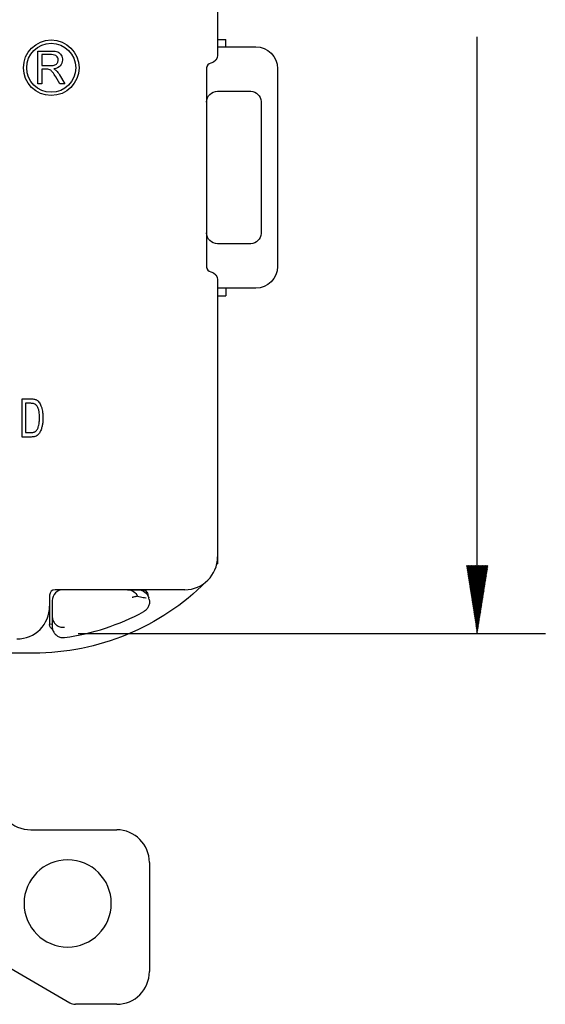
# Model space of a CAD drawing. Units: inches. Extents: x 0.3 to 16.7, y 0.3 to 10.7.
# Drawn here: x 11.6 to 12.5, y 4.8 to 6.6 of the extents above; entities that cross this region are included whole.
import ezdxf

# ---------------------------------------------------------------- set-up
doc = ezdxf.new("R2010")
doc.units = ezdxf.units.IN
doc.header["$MEASUREMENT"] = 0
doc.layers.add('DIMS', color=7, linetype='CONTINUOUS', lineweight=30)
doc.layers.add('GEOM', color=7, linetype='CONTINUOUS', lineweight=30)

msp = doc.modelspace()

# ---------------------------------------------------------------- hatches: boundary and pattern name
at = {"layer": 'DIMS', "linetype": 'Continuous'}
h = msp.add_hatch(dxfattribs=at)
h.set_pattern_fill('ANSI31', scale=0.001, angle=45, style=0, pattern_type=0)
h.set_pattern_definition([(45, (0, 0), (-0.00070710678, 0.00070710678), [])])
h.paths.add_polyline_path([(12.3936, 5.4954), (12.3738, 5.6204), (12.4134, 5.6204)])

# ---------------------------------------------------------------- linework, layer by layer
at = {"layer": 'DIMS', "color": 7, "linetype": 'Continuous'}
for p, q in [((12.3936, 5.4954), (12.3936, 6.5899)), ((11.6613, 5.4954), (12.5186, 5.4954))]:
    msp.add_line(p, q, dxfattribs=at)
at = {"layer": 'GEOM', "color": 7, "linetype": 'Continuous'}
for p, q in [((11.917, 6.9489), (11.917, 6.5563)), ((11.917, 6.5851), (11.932, 6.5851)), ((11.932, 6.5713), (11.932, 6.5851)), ((11.587, 6.5636), (11.6122, 6.5636)), ((11.587, 6.5036), (11.587, 6.5636)), ((11.5945, 6.557), (11.5945, 6.5371)), ((11.6125, 6.557), (11.5945, 6.557)), ((11.917, 6.5713), (11.987, 6.5713)), ((11.5945, 6.5371), (11.6107, 6.5371)), ((11.6032, 6.5302), (11.5945, 6.5302)), ((11.5945, 6.5302), (11.5945, 6.5036)), ((11.6271, 6.5199), (11.637, 6.5036)), ((11.897, 6.5339), (11.897, 6.1662)), ((12.027, 6.5313), (12.027, 6.1688)), ((11.5945, 6.5036), (11.587, 6.5036)), ((11.6276, 6.5036), (11.6201, 6.5161)), ((11.637, 6.5036), (11.6276, 6.5036)), ((11.917, 6.4901), (11.977, 6.4901)), ((11.997, 6.4701), (11.997, 6.2301)), ((11.977, 6.2101), (11.917, 6.2101)), ((11.917, 6.1438), (11.917, 5.6358)), ((11.987, 6.1288), (11.917, 6.1288)), ((11.932, 6.1288), (11.932, 6.1147)), ((11.917, 6.1147), (11.932, 6.1147)), ((11.5582, 5.8558), (11.5582, 5.9258)), ((11.5582, 5.9258), (11.5742, 5.9258)), ((11.5643, 5.9176), (11.5643, 5.8641)), ((11.5741, 5.9176), (11.5643, 5.9176)), ((11.5749, 5.8558), (11.5582, 5.8558)), ((11.5643, 5.8641), (11.5742, 5.8641)), ((11.917, 5.6358), (11.917, 5.623)), ((11.9156, 5.623), (11.917, 5.623)), ((11.917, 5.623), (11.9158, 5.6241)), ((11.6088, 5.5658), (11.6088, 5.5454)), ((11.857, 5.5758), (11.6188, 5.5758)), ((11.6377, 5.5758), (11.6336, 5.5758)), ((11.7516, 5.5758), (11.6377, 5.5758)), ((11.7522, 5.5757), (11.6377, 5.5758)), ((11.7516, 5.5757), (11.7516, 5.5758)), ((11.7516, 5.5757), (11.7802, 5.5757)), ((11.7715, 5.5757), (11.7522, 5.5757)), ((11.7715, 5.5757), (11.7804, 5.5757)), ((11.7724, 5.5757), (11.7805, 5.5757)), ((11.6088, 5.5454), (11.6088, 5.5213)), ((11.6136, 5.5558), (11.6136, 5.5269)), ((11.7909, 5.5605), (11.7909, 5.5606)), ((11.7915, 5.5581), (11.7909, 5.5605)), ((11.6088, 5.5213), (11.6088, 5.5118)), ((11.6136, 5.5124), (11.6088, 5.512)), ((11.58, 5.4594), (11.5318, 5.4594)), ((11.5745, 5.1354), (11.732, 5.1354)), ((11.792, 5.0754), (11.792, 4.8754)), ((11.453, 4.9296), (11.6462, 4.8181)), ((11.732, 4.8154), (11.6562, 4.8154))]:
    msp.add_line(p, q, dxfattribs=at)
for radius in [0.051, 0.045]:
    msp.add_circle((11.6118, 6.533), radius, dxfattribs=at)
at = {"layer": 'GEOM', "color": 7, "linetype": 'Continuous', "extrusion": (0, 0, -1)}
msp.add_circle((-11.642, 5.0004), 0.08, dxfattribs=at)
at = {"layer": 'GEOM', "color": 7, "linetype": 'Continuous', "extrusion": (1.22461e-16, 0, -1)}
for centre, radius, start, end in [((-11.902, 6.5563), 0.015, 180, 258.463), ((-11.917, 6.4701), 0.02, 0, 90), ((-11.977, 6.4701), 0.02, 93.2477, 176.7523), ((-11.917, 6.2301), 0.02, 270, 0), ((-11.977, 6.2301), 0.02, 183.2477, 266.7523), ((-11.902, 6.1438), 0.015, 101.537, 180), ((-11.58, 5.9064), 0.447, 225.0485, 270), ((-11.7714, 5.5557), 0.02, 90, 165.9703), ((-11.779, 5.5658), 0.01, 90, 182.5957), ((-11.6188, 5.5118), 0.01, 296.3558, 0)]:
    msp.add_arc(centre, radius, start, end, dxfattribs=at)
at = {"layer": 'GEOM', "color": 7, "linetype": 'Continuous', "extrusion": (0, 0, -1)}
for centre, start, end in [((-11.987, 6.5313), 90, 180), ((-11.987, 6.1688), 180, 270)]:
    msp.add_arc(centre, 0.04, start, end, dxfattribs=at)
at = {"layer": 'GEOM', "color": 7, "linetype": 'Continuous'}
for centre, radius, start, end in [((11.857, 5.6358), 0.06, 270, 0), ((11.6188, 5.5658), 0.01, 90, 180), ((11.6336, 5.5558), 0.02, 90, 180), ((11.6377, 5.5658), 0.01, 89.9618, 90), ((11.5488, 5.5454), 0.06, 270, 0), ((11.58, 5.9064), 0.422, 277.6598, 298.5405), ((11.58, 5.9064), 0.422, 277.656, 277.6598), ((11.5745, 5.1979), 0.0625, 180, 270), ((11.732, 5.0754), 0.06, 0, 90), ((11.732, 4.8754), 0.06, 270, 0), ((11.6562, 4.8354), 0.02, 240, 270)]:
    msp.add_arc(centre, radius, start, end, dxfattribs=at)
for centre, major_axis, start_param, end_param in [((11.907, 6.5318), (-0.01, 0), 4.922415, 6.282143), ((11.907, 6.1683), (0.01, 0), 3.142601, 4.501429)]:
    msp.add_ellipse(centre, major_axis=major_axis, ratio=0.999964, start_param=start_param, end_param=end_param, dxfattribs=at)
at = {"layer": 'GEOM', "color": 7, "linetype": 'Continuous', "extrusion": (1.22461e-16, 3.85186e-34, -1)}
msp.add_ellipse((11.977, 6.4701), major_axis=(0.0005, 0.02), ratio=1, start_param=6.257324, end_param=6.314006, dxfattribs=at)
at = {"layer": 'GEOM', "color": 7, "linetype": 'Continuous', "extrusion": (1.22461e-16, 0, -1)}
for centre, major_axis, ratio, start_param, end_param in [((11.977, 6.4701), (0.02, 0.0006), 1, 6.256653, 6.313335), ((11.7521, 5.5557), (-0.02, 0), 0.999942, 1.570796, 2.713214)]:
    msp.add_ellipse(centre, major_axis=major_axis, ratio=ratio, start_param=start_param, end_param=end_param, dxfattribs=at)
at = {"layer": 'GEOM', "color": 7, "linetype": 'Continuous', "extrusion": (1.22461e-16, 3.85186e-33, -1)}
msp.add_ellipse((11.977, 6.2301), major_axis=(-0.02, 0.0006), ratio=1, start_param=3.111443, end_param=3.168125, dxfattribs=at)
at = {"layer": 'GEOM', "color": 7, "linetype": 'Continuous', "extrusion": (1.22461e-16, 2.31112e-33, -1)}
msp.add_ellipse((11.977, 6.2301), major_axis=(-0.0004, 0.02), ratio=1, start_param=3.104158, end_param=3.160841, dxfattribs=at)
at = {"layer": 'GEOM', "color": 7, "linetype": 'Continuous', "extrusion": (1.22461e-16, -1.2326e-32, -1)}
msp.add_ellipse((11.7721, 5.5532), major_axis=(0.0194, 0.0047), ratio=0.99992, start_param=6.278724, end_param=6.286474, dxfattribs=at)
at = {"layer": 'GEOM', "color": 7, "linetype": 'Continuous'}
for points in [[(11.6122, 6.5636), (11.6172, 6.5636), (11.6211, 6.5631), (11.6237, 6.562)], [(11.6217, 6.5542), (11.6198, 6.556), (11.6167, 6.557), (11.6125, 6.557)], [(11.6237, 6.562), (11.6263, 6.5609), (11.6284, 6.559), (11.63, 6.5563)], [(11.63, 6.5563), (11.6316, 6.5535), (11.6324, 6.5505), (11.6324, 6.5472)], [(11.6107, 6.5371), (11.6141, 6.5371), (11.6168, 6.5375), (11.6187, 6.5382)], [(11.6187, 6.5382), (11.6206, 6.539), (11.6221, 6.5402), (11.6231, 6.5419)], [(11.6246, 6.5472), (11.6246, 6.5501), (11.6236, 6.5524), (11.6217, 6.5542)], [(11.6231, 6.5419), (11.6241, 6.5435), (11.6246, 6.5453), (11.6246, 6.5472)], [(11.6324, 6.5472), (11.6324, 6.543), (11.6311, 6.5394), (11.6284, 6.5365)], [(11.6074, 6.53), (11.6065, 6.5302), (11.6052, 6.5302), (11.6032, 6.5302)], [(11.6108, 6.5284), (11.6097, 6.5291), (11.6086, 6.5297), (11.6074, 6.53)], [(11.6146, 6.5244), (11.6132, 6.5263), (11.6119, 6.5276), (11.6108, 6.5284)], [(11.6201, 6.5161), (11.6179, 6.5197), (11.6161, 6.5224), (11.6146, 6.5244)], [(11.6284, 6.5365), (11.6258, 6.5335), (11.6218, 6.5317), (11.6164, 6.5309)], [(11.6164, 6.5309), (11.6184, 6.5299), (11.6199, 6.5289), (11.6209, 6.5279)], [(11.6209, 6.5279), (11.6231, 6.5258), (11.6252, 6.5231), (11.6271, 6.5199)], [(11.7703, 5.564), (11.7703, 5.564), (11.7703, 5.564), (11.7703, 5.564)], [(11.6136, 5.5269), (11.6136, 5.5206), (11.6136, 5.5143), (11.6136, 5.508)], [(11.7818, 5.5358), (11.7817, 5.5357), (11.7817, 5.5357), (11.7816, 5.5357)]]:
    msp.add_open_spline(points, degree=3, dxfattribs=at)
for points, knots in [([(11.5742, 5.9258), (11.5751, 5.9258), (11.576, 5.9258), (11.5778, 5.9257), (11.5788, 5.9256), (11.5806, 5.9253), (11.5816, 5.9251), (11.5825, 5.9248)], [0, 0, 0, 0, 0.32386, 0.32386, 0.659201, 0.659201, 1, 1, 1, 1]), ([(11.5825, 5.9248), (11.5832, 5.9246), (11.5839, 5.9242), (11.5852, 5.9235), (11.5859, 5.9231), (11.5875, 5.9218), (11.5885, 5.9208), (11.5893, 5.9198)], [0, 0, 0, 0, 0.268296, 0.268296, 0.536616, 0.536616, 1, 1, 1, 1]), ([(11.582, 5.9161), (11.5812, 5.9166), (11.5803, 5.9169), (11.5786, 5.9173), (11.5777, 5.9174), (11.5759, 5.9175), (11.575, 5.9176), (11.5741, 5.9176)], [0, 0, 0, 0, 0.342519, 0.342519, 0.669185, 0.669185, 1, 1, 1, 1]), ([(11.5879, 5.9082), (11.5875, 5.9092), (11.587, 5.9102), (11.5861, 5.9119), (11.5855, 5.9127), (11.5841, 5.9145), (11.5832, 5.9155), (11.582, 5.9161)], [0, 0, 0, 0, 0.318909, 0.318909, 0.605901, 0.605901, 1, 1, 1, 1]), ([(11.5903, 5.8913), (11.5903, 5.8932), (11.5902, 5.895), (11.59, 5.8987), (11.5898, 5.9007), (11.5891, 5.9045), (11.5886, 5.9064), (11.5879, 5.9082)], [0, 0, 0, 0, 0.320599, 0.320599, 0.656594, 0.656594, 1, 1, 1, 1]), ([(11.5893, 5.9198), (11.5901, 5.9188), (11.5908, 5.9178), (11.592, 5.9156), (11.5925, 5.9144), (11.5937, 5.9115), (11.5943, 5.9097), (11.5948, 5.9078)], [0, 0, 0, 0, 0.283834, 0.283834, 0.567238, 0.567238, 1, 1, 1, 1]), ([(11.5948, 5.9078), (11.5952, 5.9063), (11.5955, 5.9048), (11.596, 5.9017), (11.5962, 5.9002), (11.5965, 5.8961), (11.5966, 5.8937), (11.5966, 5.8912)], [0, 0, 0, 0, 0.278922, 0.278922, 0.5577, 0.5577, 1, 1, 1, 1]), ([(11.589, 5.8778), (11.5893, 5.8791), (11.5895, 5.8804), (11.5899, 5.8831), (11.59, 5.8844), (11.5902, 5.8876), (11.5903, 5.8895), (11.5903, 5.8913)], [0, 0, 0, 0, 0.292101, 0.292101, 0.583963, 0.583963, 1, 1, 1, 1]), ([(11.5966, 5.8912), (11.5966, 5.8899), (11.5966, 5.8885), (11.5965, 5.8859), (11.5964, 5.8846), (11.5961, 5.8812), (11.5958, 5.8791), (11.5954, 5.877)], [0, 0, 0, 0, 0.280455, 0.280455, 0.560953, 0.560953, 1, 1, 1, 1]), ([(11.5815, 5.8654), (11.5819, 5.8656), (11.5823, 5.8658), (11.5831, 5.8664), (11.5835, 5.8667), (11.5846, 5.8676), (11.5851, 5.8683), (11.5856, 5.869)], [0, 0, 0, 0, 0.261149, 0.261149, 0.522443, 0.522443, 1, 1, 1, 1]), ([(11.5856, 5.869), (11.5862, 5.8698), (11.5866, 5.8706), (11.5874, 5.8724), (11.5878, 5.8732), (11.5884, 5.8754), (11.5888, 5.8766), (11.589, 5.8778)], [0, 0, 0, 0, 0.299928, 0.299928, 0.599088, 0.599088, 1, 1, 1, 1]), ([(11.5954, 5.877), (11.5952, 5.876), (11.5949, 5.875), (11.5944, 5.873), (11.5941, 5.872), (11.5934, 5.8696), (11.5928, 5.8682), (11.5922, 5.8669)], [0, 0, 0, 0, 0.293256, 0.293256, 0.586609, 0.586609, 1, 1, 1, 1]), ([(11.5742, 5.8641), (11.575, 5.8641), (11.5758, 5.8641), (11.5774, 5.8642), (11.5782, 5.8643), (11.5799, 5.8647), (11.5807, 5.865), (11.5815, 5.8654)], [0, 0, 0, 0, 0.311291, 0.311291, 0.650274, 0.650274, 1, 1, 1, 1]), ([(11.5824, 5.857), (11.5818, 5.8568), (11.5811, 5.8566), (11.5797, 5.8562), (11.579, 5.8561), (11.5772, 5.8559), (11.5761, 5.8558), (11.5749, 5.8558)], [0, 0, 0, 0, 0.277476, 0.277476, 0.554692, 0.554692, 1, 1, 1, 1]), ([(11.588, 5.8605), (11.5876, 5.8601), (11.5871, 5.8597), (11.5862, 5.859), (11.5858, 5.8587), (11.5844, 5.8578), (11.5834, 5.8574), (11.5824, 5.857)], [0, 0, 0, 0, 0.26114, 0.26114, 0.52226, 0.52226, 1, 1, 1, 1]), ([(11.5922, 5.8669), (11.5919, 5.8662), (11.5915, 5.8655), (11.5908, 5.8642), (11.5904, 5.8636), (11.5894, 5.8621), (11.5887, 5.8613), (11.588, 5.8605)], [0, 0, 0, 0, 0.292143, 0.292143, 0.584458, 0.584458, 1, 1, 1, 1]), ([(11.7703, 5.564), (11.7701, 5.564), (11.7698, 5.5639), (11.7687, 5.5636), (11.7681, 5.5635), (11.7665, 5.5631), (11.7655, 5.5628), (11.7635, 5.5623), (11.7624, 5.5621), (11.761, 5.5617), (11.7608, 5.5617), (11.7605, 5.5616), (11.7604, 5.5616), (11.7604, 5.5616)], [0, 0, 0, 0, 0.231278, 0.231278, 0.462447, 0.462447, 0.695329, 0.695329, 0.933364, 0.933364, 0.98949, 0.98949, 1, 1, 1, 1]), ([(11.7703, 5.564), (11.772, 5.5637), (11.7737, 5.5633), (11.7787, 5.5621), (11.7821, 5.5614), (11.7854, 5.5606), (11.7855, 5.5606), (11.7856, 5.5605), (11.7856, 5.5605), (11.7857, 5.5605)], [0, 0, 0, 0, 0.321516, 0.321516, 0.976574, 0.976574, 0.993306, 0.993306, 1, 1, 1, 1]), ([(11.7915, 5.5579), (11.792, 5.556), (11.7921, 5.5541), (11.7919, 5.5499), (11.7914, 5.5477), (11.7897, 5.5436), (11.7885, 5.5416), (11.7855, 5.5383), (11.7837, 5.5368), (11.7818, 5.5358)], [0, 0, 0, 0, 0.224019, 0.224019, 0.482398, 0.482398, 0.741216, 0.741216, 1, 1, 1, 1]), ([(11.6136, 5.5269), (11.6136, 5.5246), (11.614, 5.5224), (11.6155, 5.5181), (11.6166, 5.5161), (11.6194, 5.5126), (11.6211, 5.5111), (11.6249, 5.5087), (11.6271, 5.5078), (11.6316, 5.5068), (11.634, 5.5067), (11.6363, 5.5071)], [0, 0, 0, 0, 0.198052, 0.198052, 0.396093, 0.396093, 0.593827, 0.593827, 0.791067, 0.791067, 1, 1, 1, 1]), ([(11.6136, 5.508), (11.6136, 5.5078), (11.6136, 5.5077), (11.6136, 5.5053), (11.6141, 5.5031), (11.6156, 5.4989), (11.6168, 5.4969), (11.6196, 5.4935), (11.6214, 5.492), (11.6252, 5.4897), (11.6273, 5.4889), (11.6317, 5.4879), (11.634, 5.4879), (11.6362, 5.4882)], [0, 0, 0, 0, 0.013844, 0.013844, 0.209671, 0.209671, 0.40765, 0.40765, 0.605192, 0.605192, 0.802592, 0.802592, 1, 1, 1, 1])]:
    msp.add_open_spline(points, degree=3, knots=knots, dxfattribs=at)

doc.saveas('drawing.dxf')
